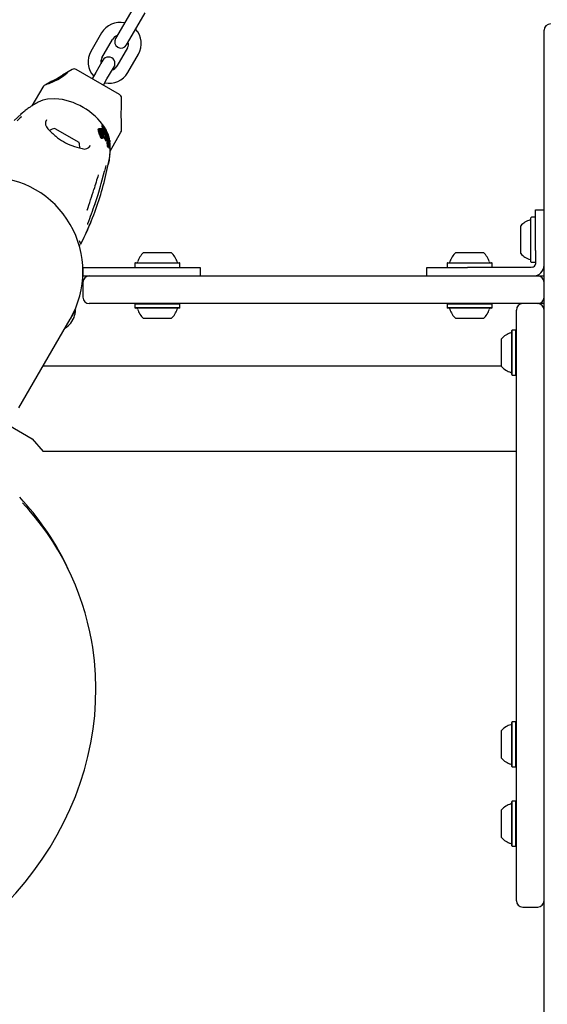
# Model space of a CAD drawing. Units: centimetres. Extents: x 6.49 to 13.37, y 6.02 to 14.5.
# Drawn here: x 9.14 to 9.39, y 10.21 to 10.67 of the extents above; entities that cross this region are included whole.
import ezdxf

# ---------------------------------------------------------------- set-up
doc = ezdxf.new("R2010")
doc.units = ezdxf.units.CM
doc.styles.add('SLDTEXTSTYLE0', font='TXT', dxfattribs={"width": 0.75})
doc.dimstyles.new('SLDDIMSTYLE1', dxfattribs={"dimtxt": 0.15875, "dimasz": 0.08, "dimexe": 0, "dimexo": 0.0625, "dimgap": 0.0396875, "dimtad": 2, "dimdec": 0, "dimlfac": 100, "dimrnd": 1e-09, "dimzin": 12, "dimdsep": 46, "dimtxsty": 'SLDTEXTSTYLE0', "dimblk1": 'DOT', "dimblk2": 'DOT', "dimsah": 1, "dimcen": 0.09, "dimse1": 1, "dimse2": 1, "dimadec": 0, "dimazin": 3, "dimtfac": 1, "dimtdec": 0, "dimtofl": 0, "dimtmove": 0, "dimatfit": 3, "dimldrblk": 'DOT', "dimfxl": 1, "dimfrac": 2, "dimtolj": 1, "dimtzin": 12, "dimarcsym": 0})

# ---------------------------------------------------------------- blocks, each defined once
blk = doc.blocks.new('_Dot')
at = {"color": 0, "linetype": 'ByBlock', "lineweight": -2}
blk.add_line((-0.5, 0), (-1, 0), dxfattribs=at)
at = {"color": 0, "linetype": 'ByBlock', "const_width": 0.5}
blk.add_lwpolyline([(-0.25, 0, 1), (0.25, 0, 1)], format="xyb", close=True, dxfattribs=at)
blk = doc.blocks.new('_D_11')
at = {"color": 7, "linetype": 'Continuous', "lineweight": 0}
blk.add_line((6.6937532375, 8.1538379134), (6.6937532375, 12.9074049577), dxfattribs=at)
at = {"color": 7, "linetype": 'Continuous', "lineweight": 18, "xscale": 0.08, "yscale": 0.08}
for p, rotation in [((6.6937532375, 12.9074049577, -1.7824615818), 90), ((6.6937532375, 8.1538379134, -1.7824615818), 270)]:
    blk.add_blockref('_Dot', p, dxfattribs=dict(at, rotation=rotation))
at = {"color": 7, "linetype": 'Continuous', "lineweight": 18, "insert": (6.4891137571, 10.3546735184), "char_height": 0.15875, "attachment_point": 1, "rotation": 90.00000000000313, "style": 'SLDTEXTSTYLE0'}
blk.add_mtext('475', dxfattribs=at)

msp = doc.modelspace()

# ---------------------------------------------------------------- linework, layer by layer
at = {"color": 7, "linetype": 'Continuous', "lineweight": 25}
for p, q in [((9.1954819723, 10.677151951), (9.1904951836, 10.6685145795)), ((9.195691336, 10.6655145795), (9.2006781247, 10.674151951)), ((9.1904951836, 10.6685145795), (9.1867409203, 10.6620120049)), ((9.1801893115, 10.6646642856), (9.1752025228, 10.6560269142)), ((9.1802943413, 10.6648462024), (9.1801893115, 10.6646642856)), ((9.1919370728, 10.6590120049), (9.195691336, 10.6655145795)), ((9.3879795953, 10.6400807453), (9.3879795953, 10.6659383152)), ((9.1803986753, 10.6530269142), (9.185385464, 10.6616642856)), ((9.1923136672, 10.6576642856), (9.1873268785, 10.6490269142)), ((9.1925230309, 10.6460269142), (9.1975098196, 10.6546642856)), ((9.1975098196, 10.6546642856), (9.1976148494, 10.6548462024)), ((9.1803998286, 10.6510289118), (9.1775295329, 10.6460574139)), ((9.1808565191, 10.651819923), (9.1803998286, 10.6510289118)), ((9.185595981, 10.6480289118), (9.1860526715, 10.648819923)), ((9.1645083338, 10.6464362122), (9.1618155613, 10.6448815393)), ((9.1663448568, 10.6474965292), (9.1645453464, 10.6464575814)), ((9.1885643339, 10.6358228087), (9.1683448568, 10.6474965292)), ((9.1775295329, 10.6460574139), (9.1758565191, 10.6431596689)), ((9.1827256853, 10.6430574139), (9.185595981, 10.6480289118)), ((9.1525769076, 10.639238199), (9.1474774204, 10.6304056282)), ((9.1541328489, 10.6404459232), (9.1533089584, 10.6399702498)), ((9.156852981, 10.6420163922), (9.1541328489, 10.6404459232)), ((9.1810526715, 10.6401596689), (9.1827256853, 10.6430574139)), ((9.3879795953, 10.6124559468), (9.3879795953, 10.6400807453)), ((9.1583012754, 10.6337769819), (9.1548418071, 10.6335940248)), ((9.1895643339, 10.628860778), (9.1895643339, 10.6340907579)), ((9.1424301804, 10.6265062226), (9.1391747319, 10.6235639554)), ((9.1803094047, 10.6208941571), (9.1803239247, 10.6208369179)), ((9.1804270806, 10.621138777), (9.1803101845, 10.6209363071)), ((9.1804534129, 10.6210034894), (9.1804410918, 10.6210398571)), ((9.1805783903, 10.6209838714), (9.1805992449, 10.6209468136)), ((9.1895643339, 10.619038199), (9.1895643339, 10.6231304838)), ((9.1583254302, 10.6197949322), (9.1695837604, 10.6132949322)), ((9.1785501968, 10.6191833676), (9.1786001936, 10.6193718557)), ((9.1787200318, 10.6195899436), (9.1785956374, 10.6193744862)), ((9.1793890071, 10.6164499981), (9.1787215344, 10.6184934683)), ((9.1795366497, 10.6167057225), (9.1788516159, 10.618718776)), ((9.1798589124, 10.6166233587), (9.1791211874, 10.618830038)), ((9.1792730208, 10.6186715544), (9.1799886126, 10.6164265391)), ((9.1795234876, 10.6197645356), (9.1793995911, 10.6195499404)), ((9.179490606, 10.6192926908), (9.1793995911, 10.6195499404)), ((9.1794023976, 10.6188956417), (9.1801375291, 10.6166844702)), ((9.1795234876, 10.6197645356), (9.1797854112, 10.6198003845)), ((9.1805649634, 10.6169267578), (9.1795234876, 10.6197645356)), ((9.1796965878, 10.6188991365), (9.1803728473, 10.616871003)), ((9.1797854112, 10.6198003845), (9.1808548943, 10.6168168364)), ((9.1800443946, 10.6198256043), (9.1799205726, 10.6196111383)), ((9.1809580348, 10.6165721284), (9.1799205726, 10.6196111383)), ((9.1800443946, 10.6198256043), (9.1802926578, 10.6198396095)), ((9.1811069625, 10.6168300787), (9.1800443946, 10.6198256043)), ((9.1802926578, 10.6198396095), (9.1811082562, 10.6177254479)), ((9.1806024532, 10.6161302937), (9.1806151008, 10.6161320428)), ((9.1806151008, 10.6161320428), (9.1807430206, 10.6153993846)), ((9.180974494, 10.6164898221), (9.1809580348, 10.6165721284)), ((9.1811082562, 10.6177254479), (9.1811915598, 10.616651649)), ((9.1813235826, 10.6197694778), (9.1812289395, 10.6196055512)), ((9.1825296015, 10.6155052407), (9.1813235826, 10.6197694778)), ((9.1813235826, 10.6197694778), (9.1815371589, 10.6197272966)), ((9.1813898956, 10.6160286883), (9.1824255212, 10.6143579625)), ((9.1815371589, 10.6197272966), (9.1826161595, 10.6161612707)), ((9.1820791646, 10.619529141), (9.181704648, 10.6202650384)), ((9.1819900681, 10.6195980028), (9.1818640447, 10.6193797239)), ((9.1827352185, 10.6161074982), (9.1818640447, 10.6193797239)), ((9.1830504711, 10.6158217235), (9.1819900681, 10.6195980028)), ((9.1819900681, 10.6195980028), (9.1821902615, 10.6195214472)), ((9.1821902615, 10.6195214472), (9.1831767669, 10.6160578641)), ((9.1832759367, 10.6171775724), (9.182326483, 10.6190431786)), ((9.1826161595, 10.6161612707), (9.1829116309, 10.6160278222)), ((9.1829116309, 10.6160278222), (9.1829966213, 10.6154161355)), ((9.1841942501, 10.6092010426), (9.1892963847, 10.618038199)), ((9.1802032531, 10.6153870767), (9.1803643553, 10.6156661139)), ((9.1805774486, 10.6151126055), (9.1805488517, 10.6151088908)), ((9.1807430206, 10.6153993846), (9.1805774486, 10.6151126055)), ((9.180713173, 10.615730284), (9.1806623759, 10.6158612754)), ((9.1807430206, 10.6153993846), (9.1807144052, 10.6153956378)), ((9.1811949828, 10.6154965188), (9.1813568119, 10.6157768149)), ((9.1812878414, 10.6156573546), (9.1822385697, 10.6140341531)), ((9.1822811759, 10.6140086708), (9.1824685684, 10.6143332442)), ((9.1825296015, 10.6155052407), (9.1823619306, 10.6152148262)), ((9.1828170227, 10.6149994567), (9.1823619306, 10.6152148262)), ((9.1829884932, 10.6152964524), (9.1825296015, 10.6155052407)), ((9.1829884932, 10.6152964524), (9.1828170227, 10.6149994567)), ((9.1830504711, 10.6158217235), (9.1829616441, 10.6156678707)), ((9.1831159473, 10.6158833262), (9.1829674459, 10.6156261142)), ((9.1829966213, 10.6154161355), (9.1829884932, 10.6152964524)), ((9.1830024752, 10.6126194134), (9.1830052828, 10.6124981243)), ((9.1830857554, 10.6112014502), (9.1833194102, 10.6116061523)), ((9.1831366892, 10.6147941028), (9.1831313495, 10.6147852117)), ((9.1833021096, 10.6155256697), (9.1831339015, 10.6152343248)), ((9.1831375316, 10.6147936164), (9.1833125686, 10.6150967895)), ((9.1831742054, 10.6159568399), (9.1832354977, 10.6159509841)), ((9.1834967568, 10.6128679304), (9.1832717626, 10.6124782289)), ((9.1834999395, 10.6128968402), (9.1832754967, 10.6125080938)), ((9.1833014781, 10.612671665), (9.1832754967, 10.6125080938)), ((9.1833014781, 10.612671665), (9.183377176, 10.6132016103)), ((9.1833117303, 10.6150972735), (9.18330653, 10.6150886332)), ((9.1835840858, 10.6135599888), (9.183377176, 10.6132016103)), ((9.183598632, 10.613659324), (9.1833947931, 10.6133062647)), ((9.1834185389, 10.6109850568), (9.1836536654, 10.6113923079)), ((9.1836081855, 10.6145570907), (9.1834232091, 10.6142367023)), ((9.1834536089, 10.6137647048), (9.1836481541, 10.614101667)), ((9.1834565009, 10.6126575808), (9.1834967568, 10.6128679304)), ((9.1834967568, 10.6128679304), (9.1834999395, 10.6128968402)), ((9.1834999395, 10.6128968402), (9.1835840858, 10.6135599888)), ((9.1835425343, 10.6126659767), (9.1835422679, 10.6126619689)), ((9.183758239, 10.6142796055), (9.1835676982, 10.6139495791)), ((9.1836535699, 10.6126973143), (9.1835963825, 10.6125982628)), ((9.1835990725, 10.6121460749), (9.1836140606, 10.6122211306)), ((9.1836053235, 10.613234633), (9.1836030254, 10.6132167316)), ((9.1837652015, 10.6135040599), (9.183604087, 10.6132250015)), ((9.1837806007, 10.613748174), (9.1836255918, 10.6134796908)), ((9.1836454779, 10.6126659602), (9.1836398708, 10.6126373594)), ((9.1836642727, 10.614185599), (9.1836566224, 10.6141286459)), ((9.1838238373, 10.6145567688), (9.1836661032, 10.6142835652)), ((9.1838076168, 10.6123387613), (9.1837118395, 10.61217287)), ((9.183739362, 10.6131969505), (9.1837652015, 10.6135040599)), ((9.1839755692, 10.6131125686), (9.1837557945, 10.6127319077)), ((9.1837991635, 10.6143486129), (9.1837607903, 10.6142821486)), ((9.1837718844, 10.612943646), (9.1837712242, 10.6129376776)), ((9.1838023472, 10.6132536409), (9.1837718844, 10.612943646)), ((9.1838192386, 10.6132193333), (9.1840235776, 10.6135732588)), ((9.183986908, 10.6137725588), (9.1838223139, 10.6134874735)), ((9.1838313252, 10.6136100869), (9.1838690626, 10.6136754499)), ((9.1838360242, 10.6136621084), (9.1838349978, 10.6136637219)), ((9.183853421, 10.6119524291), (9.1839011445, 10.6120350886)), ((9.1839771448, 10.6119114295), (9.1838621624, 10.6117122741)), ((9.1838759388, 10.611654759), (9.1838752487, 10.611656535)), ((9.1838804247, 10.6126694801), (9.1838849781, 10.6126986624)), ((9.1838849781, 10.6126986624), (9.1839078045, 10.612835895)), ((9.1840395559, 10.6141338297), (9.1839014643, 10.613894648)), ((9.1840021165, 10.6126728927), (9.1840018695, 10.6126692753)), ((9.184180563, 10.6126832378), (9.1840642489, 10.613701651)), ((9.3879795953, 10.533002352), (9.3879795953, 10.6124559468)), ((9.1835878477, 10.6106054309), (9.1838254847, 10.6110170302)), ((9.183833301, 10.6110365026), (9.1838615646, 10.6111359047)), ((9.1824231793, 10.5985944526), (9.1833435333, 10.6028848873)), ((9.1838203916, 10.6053982421), (9.1838305059, 10.6054303766)), ((9.1788618956, 10.5898600206), (9.1796764048, 10.5926210275)), ((9.1577015346, 10.5846265649), (9.154832516, 10.5871436196)), ((9.1770200585, 10.584221222), (9.1771163574, 10.584506488)), ((9.1735272896, 10.5816822582), (9.1734403826, 10.5814093091)), ((9.3839795953, 10.5625023536), (9.3839795953, 10.5815023536)), ((9.3839795953, 10.5815023536), (9.3879795953, 10.5815023536)), ((9.3817795953, 10.5571773536), (9.3817795953, 10.5778273536)), ((9.3837295953, 10.5780773536), (9.3820295953, 10.5780773536)), ((9.3769795953, 10.5610023536), (9.3769795953, 10.5740023536)), ((9.1999295953, 10.5615023536), (9.2129295953, 10.5615023536)), ((9.3464795953, 10.5615023536), (9.3594795953, 10.5615023536)), ((9.3839795953, 10.5625023536), (9.3839795953, 10.5604755101)), ((9.1958545953, 10.5564523536), (9.1958545953, 10.5547523536)), ((9.1961045953, 10.5567023536), (9.2167545953, 10.5567023536)), ((9.2170045953, 10.5547523536), (9.2170045953, 10.5564523536)), ((9.3424045953, 10.5564523536), (9.3424045953, 10.5547523536)), ((9.3426545953, 10.5567023536), (9.3633045953, 10.5567023536)), ((9.3635545953, 10.5547523536), (9.3635545953, 10.5564523536)), ((9.3820295953, 10.5569273536), (9.3837295953, 10.5569273536)), ((9.3839795953, 10.5565023536), (9.3839163502, 10.5560033741)), ((9.3839795953, 10.5604755101), (9.3839795953, 10.5582394421)), ((9.3839795953, 10.5582394421), (9.3839795953, 10.5565023536)), ((9.1713845781, 10.5545023536), (9.1714295953, 10.5545023536)), ((9.1714295953, 10.5545023536), (9.1714295953, 10.5505023536)), ((9.1714295953, 10.5545023536), (9.1719295953, 10.5545023536)), ((9.1719295953, 10.5545023536), (9.1964295953, 10.5545023536)), ((9.1964295953, 10.5545023536), (9.2264295953, 10.5545023536)), ((9.2264295953, 10.5545023536), (9.2264295953, 10.5505023536)), ((9.3329795953, 10.5505023536), (9.3329795953, 10.5545023536)), ((9.3329795953, 10.5545023536), (9.3519795953, 10.5545023536)), ((9.3781074594, 10.5545023536), (9.3519795953, 10.5545023536)), ((9.3803435273, 10.5545023536), (9.3781074594, 10.5545023536)), ((9.3819795953, 10.5545023536), (9.3803435273, 10.5545023536)), ((9.3825795953, 10.5545944752), (9.3819795953, 10.5545023536)), ((9.1713845781, 10.5505023536), (9.1714295953, 10.5505023536)), ((9.1714295953, 10.5505023536), (9.1719295953, 10.5505023536)), ((9.1714295953, 10.5475023536), (9.1714295953, 10.5405023536)), ((9.1719295953, 10.5505023536), (9.1744295953, 10.5505023536)), ((9.1744295953, 10.5505023536), (9.2311484492, 10.5505023536)), ((9.2311484492, 10.5505023536), (9.3282607415, 10.5505023536)), ((9.3282607415, 10.5505023536), (9.3849795953, 10.5505023536)), ((9.3849795953, 10.5505023536), (9.3879795953, 10.5505023536)), ((9.2311484492, 10.5375023536), (9.1744295953, 10.5375023536)), ((9.1961045953, 10.5375023536), (9.1958545953, 10.5372523536)), ((9.2170045953, 10.5372523536), (9.2167545953, 10.5375023536)), ((9.3282607415, 10.5375023536), (9.2311484492, 10.5375023536)), ((9.3849795953, 10.5375023536), (9.3282607415, 10.5375023536)), ((9.3426545953, 10.5375023536), (9.3424045953, 10.5372523536)), ((9.3635545953, 10.5372523536), (9.3633045953, 10.5375023536)), ((9.3879795953, 10.5375023536), (9.3849795953, 10.5375023536)), ((9.1679744245, 10.5346074806), (9.1654744245, 10.5302773536)), ((9.1672244245, 10.5333084425), (9.1671049048, 10.5333774473)), ((9.1958545953, 10.5372523536), (9.1958545953, 10.5355523536)), ((9.2170045953, 10.5372523536), (9.1958545953, 10.5372523536)), ((9.1958545953, 10.5355523536), (9.1961045953, 10.5353023536)), ((9.2170045953, 10.5355523536), (9.1958545953, 10.5355523536)), ((9.2167545953, 10.5353023536), (9.1961045953, 10.5353023536)), ((9.2167545953, 10.5353023536), (9.2170045953, 10.5355523536)), ((9.2170045953, 10.5355523536), (9.2170045953, 10.5372523536)), ((9.3424045953, 10.5372523536), (9.3424045953, 10.5355523536)), ((9.3635545953, 10.5372523536), (9.3424045953, 10.5372523536)), ((9.3424045953, 10.5355523536), (9.3426545953, 10.5353023536)), ((9.3635545953, 10.5355523536), (9.3424045953, 10.5355523536)), ((9.3633045953, 10.5353023536), (9.3426545953, 10.5353023536)), ((9.3633045953, 10.5353023536), (9.3635545953, 10.5355523536)), ((9.3635545953, 10.5355523536), (9.3635545953, 10.5372523536)), ((9.3749795953, 10.5308155441), (9.3749795953, 10.534502352)), ((9.3879795953, 10.4228917281), (9.3879795953, 10.533002352)), ((9.1413514728, 10.4884951757), (9.1654744245, 10.5302773536)), ((9.1657611887, 10.5283797395), (9.1672611887, 10.5309778157)), ((9.1666744245, 10.5323558146), (9.1666182721, 10.5323882342)), ((9.2129295953, 10.5305023536), (9.1999295953, 10.5305023536)), ((9.3594795953, 10.5305023536), (9.3464795953, 10.5305023536)), ((9.3749795953, 10.2730700429), (9.3749795953, 10.5308155441)), ((9.3730295953, 10.525077352), (9.3727795953, 10.524827352)), ((9.3727795953, 10.504177352), (9.3727795953, 10.524827352)), ((9.3747295953, 10.525077352), (9.3730295953, 10.525077352)), ((9.3730295953, 10.503927352), (9.3730295953, 10.525077352)), ((9.3749795953, 10.524827352), (9.3747295953, 10.525077352)), ((9.3747295953, 10.503927352), (9.3747295953, 10.525077352)), ((9.3679795953, 10.508002352), (9.3679795953, 10.521002352)), ((9.3679795953, 10.5080523536), (9.1526428148, 10.5080523536)), ((9.3727795953, 10.504177352), (9.3730295953, 10.503927352)), ((9.3730295953, 10.503927352), (9.3747295953, 10.503927352)), ((9.3747295953, 10.503927352), (9.3749795953, 10.504177352)), ((9.1366468829, 10.4803465869), (9.1475488147, 10.4740523536)), ((9.1475488147, 10.4740523536), (9.1527449671, 10.4680523536)), ((9.3749795953, 10.4680523536), (9.1527449671, 10.4680523536)), ((9.3879795953, 10.1987434592), (9.3879795953, 10.4228917281)), ((9.1645641368, 10.41278239), (9.1633498972, 10.4152716785)), ((9.3730295953, 10.3409690015), (9.3727795953, 10.3407190015)), ((9.3727795953, 10.3200690015), (9.3727795953, 10.3407190015)), ((9.3747295953, 10.3409690015), (9.3730295953, 10.3409690015)), ((9.3730295953, 10.3198190015), (9.3730295953, 10.3409690015)), ((9.3749795953, 10.3407190015), (9.3747295953, 10.3409690015)), ((9.3747295953, 10.3198190015), (9.3747295953, 10.3409690015)), ((9.3679795953, 10.3238940015), (9.3679795953, 10.3368940015)), ((9.3727795953, 10.3200690015), (9.3730295953, 10.3198190015)), ((9.3747295953, 10.3198190015), (9.3749795953, 10.3200690015)), ((9.3730295953, 10.3198190015), (9.3747295953, 10.3198190015)), ((9.3730295953, 10.3037091747), (9.3727795953, 10.3034591747)), ((9.3727795953, 10.2828091747), (9.3727795953, 10.3034591747)), ((9.3747295953, 10.3037091747), (9.3730295953, 10.3037091747)), ((9.3730295953, 10.2825591747), (9.3730295953, 10.3037091747)), ((9.3749795953, 10.3034591747), (9.3747295953, 10.3037091747)), ((9.3747295953, 10.2825591747), (9.3747295953, 10.3037091747)), ((9.3679795953, 10.2866341747), (9.3679795953, 10.2996341747)), ((9.3727795953, 10.2828091747), (9.3730295953, 10.2825591747)), ((9.3730295953, 10.2825591747), (9.3747295953, 10.2825591747)), ((9.3747295953, 10.2825591747), (9.3749795953, 10.2828091747)), ((9.3749795953, 10.2569830636), (9.3749795953, 10.2730700429)), ((9.3779795953, 10.2539830636), (9.3849795953, 10.2539830636))]:
    msp.add_line(p, q, dxfattribs=at)
at = {"color": 7, "linetype": 'Continuous', "lineweight": 25, "flags": 128}
for points in [[(9.1555813771, 10.6409908106), (9.1576930268, 10.6418825094), (9.1597010244, 10.6428646289), (9.1618307384, 10.6441343299), (9.1631162265, 10.6450861717), (9.1640352769, 10.6459049497), (9.1645006164, 10.6463828412), (9.1645544767, 10.6464417673)], [(9.1548418071, 10.6335940248), (9.1525896823, 10.6330360541), (9.150497286, 10.6321302868)], [(9.1442702065, 10.6280903428), (9.1442702113, 10.6280903516), (9.1442597298, 10.6280811547), (9.1442309195, 10.6280561948), (9.1441578707, 10.6279936064), (9.143999979, 10.6278592563), (9.1436383638, 10.6275518417), (9.1429857641, 10.6269914477), (9.1421742682, 10.6262816534)], [(9.1894133557, 10.6256856138), (9.1894188224, 10.6269562988), (9.1894692603, 10.627937896), (9.1895267018, 10.628571509), (9.1895602001, 10.6288614563), (9.1895601162, 10.628860778)], [(9.1895634667, 10.6231304838), (9.1895642699, 10.6231217843), (9.1895517725, 10.6232573101), (9.1895220976, 10.6236013243), (9.1894800291, 10.6241666794), (9.1894351785, 10.6249842678), (9.1894133557, 10.6256856138)], [(9.1803094047, 10.6208941571), (9.1803082955, 10.6209020761), (9.1803125047, 10.6209349675)], [(9.1803239247, 10.6208369179), (9.1808613948, 10.6186882304), (9.1809047509, 10.6182529662)], [(9.1804410918, 10.6210398571), (9.180425254, 10.62110464), (9.1804300702, 10.6211429002), (9.1804445755, 10.6211425762)], [(9.1804534129, 10.6210034894), (9.1809949203, 10.6188974674), (9.1812545696, 10.6165346805)], [(9.1824820245, 10.6147019061), (9.1815244607, 10.618976085), (9.1805992449, 10.6209468136)], [(9.1786757186, 10.6194007778), (9.1787294798, 10.6196054557), (9.17879765, 10.6196733032), (9.1788837479, 10.6197090299)], [(9.179036241, 10.6191155484), (9.1790438687, 10.6191813801), (9.1790865059, 10.6192272934), (9.1791009229, 10.6192319113)], [(9.1790631598, 10.618991013), (9.1791057611, 10.6189587204), (9.1791193509, 10.6189442856)], [(9.1799886126, 10.6164265391), (9.1800256078, 10.6162225414), (9.1800258079, 10.6162201273)], [(9.1801842424, 10.6163306373), (9.1801698101, 10.616253158), (9.1801317178, 10.616200173), (9.1801067602, 10.6161899024)], [(9.1805788797, 10.6160851938), (9.1804670572, 10.6164737712), (9.180417834, 10.6166719222)], [(9.1831767669, 10.6160578641), (9.1831364393, 10.6160350551), (9.1831012929, 10.6159814373), (9.1830504711, 10.6158217235)], [(9.1840293926, 10.6140068433), (9.1839259634, 10.6149124407), (9.1832759367, 10.6171775724)], [(9.1802032321, 10.6153870888), (9.1801816504, 10.6153533226), (9.1801582253, 10.6153241245)], [(9.1822385697, 10.6140341531), (9.1822577737, 10.6140009065), (9.1822720726, 10.6139976364), (9.1822797854, 10.6140094737)], [(9.1824255212, 10.6143579625), (9.1824494608, 10.614322951), (9.1824634614, 10.6143257678), (9.1824750589, 10.6143506001), (9.182479504, 10.6143696982)], [(9.1827758094, 10.6126273), (9.1827743839, 10.6125032443), (9.1827770732, 10.6121028536)], [(9.1827758094, 10.6126273), (9.1827813938, 10.6129937611), (9.1827872347, 10.6133712066)], [(9.1830309289, 10.6154947645), (9.1830706463, 10.6157365087), (9.183134593, 10.615872561)], [(9.1830941969, 10.6131009261), (9.1831272605, 10.6127270551), (9.1831393701, 10.6126334391)], [(9.1832412181, 10.6122769756), (9.1831767039, 10.6124358685), (9.1831393701, 10.6126334391)], [(9.1831444233, 10.6115394904), (9.1832578936, 10.611522156), (9.1833570952, 10.6116932713), (9.1834406426, 10.611988364)], [(9.1834565009, 10.6126575808), (9.1833926281, 10.6124188075), (9.1833212884, 10.6122747765), (9.1832523996, 10.6122656189), (9.1832412181, 10.6122769756)], [(9.1833414754, 10.6151930552), (9.1833261281, 10.6151310681), (9.1833170135, 10.6151060515)], [(9.1833976206, 10.6115478121), (9.1833944303, 10.6114940358), (9.1833853573, 10.6112394468)], [(9.1834536036, 10.6137647079), (9.1834535947, 10.6137646803), (9.1834444592, 10.613759478), (9.1834415279, 10.6137621506)], [(9.1835404992, 10.6135586351), (9.1835376799, 10.6136007741), (9.1835358631, 10.6137044385)], [(9.1835840858, 10.6135599888), (9.1835909388, 10.6136250315), (9.1835955461, 10.6136499859), (9.1836012831, 10.6136631077), (9.183608327, 10.6136613872), (9.1836100132, 10.6136594193)], [(9.1836076618, 10.6145558293), (9.1836129554, 10.6145605225), (9.1836184628, 10.6145540252), (9.1836251251, 10.6145351229), (9.1836317048, 10.6145028861), (9.1836328218, 10.6144953664)], [(9.1836478915, 10.6141018185), (9.1836474613, 10.6141004964), (9.1836380637, 10.6140967199), (9.1836358855, 10.6140987879)], [(9.1836848986, 10.6126671015), (9.1836704818, 10.6125193714), (9.1836459675, 10.6122182521)], [(9.1836621125, 10.6126452293), (9.18366173, 10.6126637609), (9.1836616223, 10.6126664536)], [(9.1836848986, 10.6126671015), (9.1837130642, 10.6129349646), (9.183739362, 10.6131969505)], [(9.1837171282, 10.6124417095), (9.1837217007, 10.6124947742), (9.1837403289, 10.6126683381)], [(9.1837315047, 10.6140432997), (9.1837315437, 10.6140945904), (9.1837348601, 10.6141562204), (9.1837447411, 10.6142318459), (9.1837590977, 10.6142810518), (9.1837640718, 10.6142842749), (9.1837651374, 10.6142833185)], [(9.1837712242, 10.6129376776), (9.1837559202, 10.6128051964), (9.1837403289, 10.6126683381)], [(9.1838103017, 10.6123392687), (9.183808681, 10.6123402012), (9.1838068504, 10.6123369967), (9.183802306, 10.6123202174), (9.1837884747, 10.6122513257)], [(9.1838994416, 10.6137922451), (9.1838944383, 10.6137571409), (9.1838734359, 10.6136847971), (9.1838477252, 10.6136538818), (9.1838360242, 10.6136621084)], [(9.1839622305, 10.611853747), (9.1839350074, 10.6117441472), (9.1838976047, 10.6116469829), (9.1838804075, 10.6116459188), (9.1838759388, 10.611654759)], [(9.1839078045, 10.612835895), (9.1839336244, 10.6129694153), (9.1839748912, 10.6131113203), (9.1839901554, 10.6131247262), (9.1839970962, 10.6131165278)], [(9.1839331668, 10.6126693594), (9.1839429664, 10.6126986606), (9.1839435448, 10.6126994419)], [(9.183946625, 10.6127036022), (9.1839523964, 10.6127004398), (9.1839526775, 10.612699803), (9.1839527124, 10.6126997201), (9.1839527297, 10.6126996779), (9.1839527964, 10.6126994807), (9.1839530167, 10.6126982596), (9.1839532285, 10.6126951706), (9.1839532936, 10.6126872887), (9.1839528024, 10.6126693268)], [(9.1839798216, 10.6119117247), (9.1839783209, 10.611913022), (9.1839760856, 10.6119088427), (9.1839681577, 10.611878974), (9.1839622305, 10.611853747)], [(9.1839999733, 10.613794495), (9.184013964, 10.6138224689), (9.1840220923, 10.6138674989), (9.1840268453, 10.6139352428), (9.1840317523, 10.6140731701), (9.1840348588, 10.6141117356), (9.1840383133, 10.6141303982), (9.1840426714, 10.6141373992), (9.1840505836, 10.6141297054), (9.184059295, 10.614103503), (9.1840664483, 10.6140610853), (9.1840731371, 10.6139895404), (9.1840767472, 10.6139070678), (9.1840759449, 10.6138290371), (9.1840701032, 10.6137414815), (9.1840604196, 10.6136755976), (9.1840251409, 10.6135760394), (9.1840101163, 10.6135544942), (9.183998671, 10.6135479881), (9.183987187, 10.6135599064), (9.1839830165, 10.613578828), (9.183979971, 10.613608277), (9.1839777659, 10.613654093), (9.1839775857, 10.6136884413), (9.1839788335, 10.6137209316), (9.1839814446, 10.6137497497), (9.1839852035, 10.6137681731), (9.1839927719, 10.6137800962), (9.1839927719, 10.6137800962)], [(9.1841440647, 10.6075311105), (9.1841411161, 10.6074641577), (9.1841781317, 10.6084318983), (9.1842069297, 10.6098060909), (9.1842041011, 10.6115873046), (9.184180563, 10.6126832378)], [(9.18291058, 10.611134462), (9.183023917, 10.6111168633), (9.1830762759, 10.6112069232)], [(9.1832285743, 10.6112908908), (9.1832443246, 10.6112867116), (9.183254833, 10.6113053514)], [(9.1834001338, 10.6109760236), (9.1834094984, 10.6109725566), (9.1834170468, 10.6109859183)], [(9.1835459837, 10.6112057976), (9.1835443682, 10.6111757043), (9.1835383516, 10.6110076779)], [(9.1835561467, 10.6106089906), (9.1835757814, 10.6105896586), (9.1835854952, 10.6106067892)], [(9.1837936941, 10.6110204347), (9.1838134655, 10.6110013451), (9.1838230937, 10.6110184106)], [(9.1833711887, 10.6030246583), (9.1834525176, 10.6034340579), (9.1836334968, 10.6043915818), (9.1837615572, 10.6050909713), (9.1837856819, 10.6052204182), (9.1837943841, 10.6052653539), (9.1837954172, 10.605270476)], [(9.1796654587, 10.5926354116), (9.1800277622, 10.5939198375), (9.1815624472, 10.5997999558)], [(9.1771244444, 10.5845032988), (9.178559691, 10.5888356132), (9.1788618956, 10.5898600206)], [(9.1796654587, 10.5926354116), (9.1796811306, 10.5926242351), (9.1796827609, 10.5926194564)], [(9.1771009723, 10.5844968745), (9.1771215672, 10.5844983433), (9.1771265478, 10.5845028205)], [(9.1727342292, 10.5702011968), (9.1727176091, 10.5701495868), (9.1727055695, 10.5701167688), (9.1726997583, 10.570101752), (9.1726978214, 10.5700969056), (9.1726994552, 10.5701008525), (9.1727078043, 10.570120623), (9.1727282744, 10.5701681434), (9.1727784536, 10.5702826205), (9.1728924839, 10.5705394626), (9.1731528317, 10.5711224661), (9.1735828812, 10.5720918427), (9.174240365, 10.5735997099), (9.1751277519, 10.5757054687), (9.1754419099, 10.5764929986)], [(9.127704491, 10.2482426106), (9.1303699979, 10.2507014108), (9.1352318493, 10.2554913443), (9.1398716976, 10.260474683), (9.1442793573, 10.2656405558), (9.1484455186, 10.2709780679), (9.1523613805, 10.2764759588), (9.1560186705, 10.2821226259), (9.1594096626, 10.2879061487), (9.1625271945, 10.2938143143), (9.1653646837, 10.2998346428), (9.1679161424, 10.3059544147), (9.1701761905, 10.3121606978), (9.172140068, 10.3184403761), (9.1738036456, 10.3247801778), (9.1751634336, 10.3311667049), (9.1762165893, 10.337586463), (9.1769609228, 10.3440258908), (9.1773949014, 10.3504713904), (9.1775176511, 10.3569093574), (9.1773289581, 10.3633262108), (9.1768292673, 10.369708422), (9.1760196796, 10.376042545), (9.1755689313, 10.3785721396)]]:
    msp.add_lwpolyline(points, dxfattribs=at)
at = {"color": 7, "linetype": 'Continuous', "lineweight": 25}
for centre, radius, start, end in [((9.1888022683, 10.6597114129), 0.0099354905621141, 77.1847348566, 150.0989857105), ((9.3909795953, 10.6659383152), 0.0030000000000001, 90, 180), ((9.1885317847, 10.6599923839), 0.0035629467216663, 105.948519393, 152.014577549), ((9.1890006684, 10.6596334243), 0.009853831420157, 329.7161036692, 43.1657415387), ((9.1893389965, 10.6605120049), 0.003000000000001, 150, 330), ((9.1891021127, 10.659573423), 0.0037361595195536, 329.2702523029, 12.9234386347), ((9.183711674, 10.6510577754), 0.0098538314201581, 149.7161036692, 223.1657415388), ((9.1836102297, 10.6511177767), 0.003736159519553, 149.2702523029, 192.9234386349), ((9.1839545953, 10.6511859484), 0.0040000000000005, 150, 191.409622104), ((9.1834545953, 10.650319923), 0.003000000000001, 330, 150), ((9.1841805578, 10.6506988159), 0.003562946721677, 285.9485193933, 332.014577549), ((9.1839545953, 10.6511859484), 0.0039999999999997, 288.5903778854, 330), ((9.1461023925, 10.6663982327), 0.0266476123299183, 293.79413319, 306.1388653538), ((9.1673448568, 10.6457644784), 0.0019999999999993, 60, 120), ((9.1839100741, 10.6509797869), 0.0099354905621115, 257.1847348566, 330.0989857105), ((9.1543089584, 10.638238199), 0.0019999999999993, 120, 150), ((9.1320822734, 10.700390602), 0.0638791287878931, 290.197136104, 291.5842071254), ((9.1875643339, 10.6340907579), 0.0020000000000009, 0, 60), ((9.1833112204, 10.5711235147), 0.0692717874869288, 118.2746363272, 122.5371253129), ((9.1560983622, 10.6029375373), 0.0309180233198814, 34.0857936862, 85.9142063138), ((9.7642812857, 9.983113149), 0.8938374924615395, 134.0751334824, 134.2545515108), ((9.1415613668, 10.6262461302), 0.0013721736318296, 314.5028589767, 323.6646557242), ((9.1948734242, 10.5661611326), 0.0800000000000007, 127.6148267549, 129.1349468215), ((9.1571277113, 10.6220375666), 0.003250770763434, 147.5406622514, 229.1281030795), ((9.1801513537, 10.6207595744), 0.000482358153899, 27.7102909196, 52.5627504664), ((9.1835300258, 10.6465326921), 0.0392439428666241, 223.3898326486, 230.7055434578), ((9.1603530328, 10.610306843), 0.0097023198136133, 102.0626557817, 118.2717798055), ((9.1731248209, 10.6324710136), 0.0217862058674896, 228.4625934651, 251.6375324647), ((9.1802621856, 10.6192423172), 0.0017130033844749, 181.9721093012, 205.9225312206), ((9.1803585487, 10.6194711178), 0.0016842994546728, 182.3934938372, 206.5308338875), ((9.1789464248, 10.6192765755), 0.0004369728022542, 37.2028620935, 98.2466270123), ((9.1799962152, 10.6192457724), 0.0009687666564047, 187.7252252632, 205.4128556993), ((9.1791142844, 10.6190685077), 0.0001639489980225, 36.0708843547, 94.6746868542), ((9.1783927249, 10.6183552114), 0.0009354110355021, 19.7663984817, 39.0316097111), ((9.178530268, 10.6185715593), 0.0009303974821743, 20.3850090499, 39.6337002776), ((9.1778442111, 10.6181850988), 0.00198523284448, 21.0802075031, 43.0695663218), ((9.1835722174, 10.6173564755), 0.004280297818538, 192.2266303616, 205.0906897573), ((9.1835395795, 10.6176298336), 0.0041082147315102, 192.9994828287, 206.2134419961), ((9.1813313623, 10.6169450969), 0.0015071907385981, 192.3257110076, 205.954068452), ((9.1801097643, 10.6163310004), 0.0001411299762718, 198.8192554396, 268.7803356649), ((9.178965821, 10.6163497804), 0.001218571805197, 359.0998771463, 15.9416003623), ((9.1761137799, 10.6157574699), 0.0044022280507602, 9.975560198, 14.6520063973), ((9.1781537233, 10.6161212489), 0.0023301134682353, 3.3254093678, 9.8549799344), ((9.1808001365, 10.6163735894), 0.000340989202478, 200.0989229259, 219.7383617593), ((9.1805933997, 10.6162021288), 7.2403348626e-05, 219.9875524914, 277.1832297753), ((9.1858552262, 10.618169577), 0.0054342874963703, 193.220522515, 203.4860406502), ((9.1820804182, 10.6170723262), 0.0012518721214544, 191.7760089995, 206.7270432911), ((9.1811193214, 10.6165555045), 0.0001636787167375, 196.3936807563, 256.4738700437), ((9.1810458268, 10.6164928963), 0.000102752365538, 290.0407304029, 13.2485119265), ((9.1799727214, 10.616530237), 0.0011732040917973, 359.3264001525, 14.8076599319), ((9.1833512914, 10.6167646861), 0.0021626876721024, 182.9960413271, 191.8112709015), ((9.183725344, 10.6168243082), 0.002541089699452, 191.4007942777, 193.8801405764), ((9.1826575175, 10.6165996825), 0.0014044529534454, 182.6527532819, 193.9865662383), ((9.1824689115, 10.6164597135), 0.001235000305279, 191.4418595207, 209.1840888407), ((9.1819238, 10.616383526), 0.0006410644999895, 191.0884326262, 213.6083743458), ((9.1875643339, 10.619038199), 0.0020000000000007, 330, 0), ((9.1812411351, 10.6522037261), 0.0431075982908028, 249.6651483, 256.3171668038), ((9.1603530328, 10.610306843), 0.0097023198136132, 1.801196819, 17.9373442183), ((9.1721354412, 10.6133384684), 0.0032068678246225, 250.0944129259, 331.036932802), ((9.1800568936, 10.6156319102), 0.0003722451931422, 194.0714628217, 269.0948221846), ((9.180216931, 10.6159183395), 0.0003774307880915, 195.8638363805, 269.4597031556), ((9.1800044141, 10.6154587046), 0.0002043763402643, 283.1796469616, 318.8150708608), ((9.1801677463, 10.6157389978), 0.0002032592917294, 282.9717350539, 318.5177024735), ((9.1811036065, 10.6157252609), 0.0008985535297884, 196.5611202703, 216.9834527511), ((9.1799875088, 10.6158922407), 0.0004398162351543, 319.1148456658, 340.656418127), ((9.180530811, 10.6152832693), 0.0001753093027928, 214.210177042, 275.9066288695), ((9.1812401001, 10.6160136786), 0.000879165135651, 197.6879588197, 218.2816756037), ((9.1806954315, 10.6155740433), 0.0001794115791253, 215.833040891, 276.0706689929), ((9.1811840601, 10.615869485), 0.0004910311177743, 196.4684346369, 253.9365536771), ((9.181339361, 10.6161544192), 0.0004918371764465, 197.8235806432, 254.8721031301), ((9.1810442604, 10.6155589593), 0.000161381423807, 271.3956130716, 337.5793510899), ((9.181183029, 10.615887575), 0.0002098219252903, 277.6619337041, 351.7607578791), ((9.1810767474, 10.6145464546), 0.001413848980565, 352.8182115472, 6.3123838056), ((9.1848685402, 10.611897794), 0.0021014955817792, 174.4002853219, 201.2988621421), ((9.2014317883, 10.6135280711), 0.018645213516713, 175.3018658196, 180.4820422579), ((9.1985433866, 10.6142421914), 0.0155629458608527, 175.383594796, 181.9192578794), ((9.2925062514, 10.6144927902), 0.1095197997383427, 180.4037839712, 180.9801133445), ((9.1850482721, 10.6123052383), 0.0020520746394042, 174.606486754, 201.9105068611), ((9.1839222467, 10.6151371553), 0.0008650937538371, 139.9690541263, 191.7657653964), ((9.1972614286, 10.6142715596), 0.014202831044793, 177.2186254159, 181.4676951543), ((9.2010792451, 10.6141946026), 0.0180182709239173, 180.9121037019, 183.4798894945), ((9.1828761775, 10.6152960255), 0.0002530908044685, 5.5461496214, 12.2643327187), ((9.1831325457, 10.6147937434), 8.6151802304e-06, 167.9259596149, 262.0187274968), ((9.1820000391, 10.6150401), 0.0011503770219617, 347.7260382068, 9.7201386727), ((9.1822183788, 10.6152157811), 0.0009157105668323, 1.160354403, 6.5657238165), ((9.1829786445, 10.6157440112), 0.0003298656258065, 10.0960924555, 38.8619381719), ((9.1831844707, 10.6156166323), 0.000107718322906, 11.5503763783, 45.5928804215), ((9.1830540818, 10.6155820292), 0.0002425206291247, 6.5368961927, 13.3921904223), ((9.1824271382, 10.6154941372), 0.0008755394420155, 2.0639539533, 7.5805641084), ((9.1833074683, 10.6150970729), 8.49169867e-06, 169.1958975231, 263.6564717026), ((9.1816837977, 10.6153234602), 0.0016308960750278, 352.0773815773, 7.1222466028), ((9.1816257874, 10.6153842756), 0.0017287997013822, 7.0230854343, 13.9769964277), ((9.1824582478, 10.6153609983), 0.0008990527597701, 349.2339001965, 2.8978962205), ((9.1816928895, 10.6153738363), 0.0016635811298115, 1.1233652888, 7.6625148077), ((9.1837233345, 10.6131964407), 0.0003461971760821, 161.523600278, 179.1443933626), ((9.1843133192, 10.6140462068), 0.0009105260858623, 168.0067658024, 189.6448032436), ((9.1837877395, 10.6138985404), 0.0003721084365183, 180.7518533457, 201.5019152435), ((9.1840447522, 10.6118840238), 0.0006130540967578, 170.2007105466, 197.9935820059), ((9.1830503685, 10.6120664484), 0.0005544515357729, 317.8882529387, 8.2569771909), ((9.1838404041, 10.6124142062), 0.0003075123954118, 175.8738599928, 197.2240927997), ((9.184098491, 10.6137552259), 0.0005649154869501, 159.8954949872, 185.1580101114), ((9.1867247469, 10.6124279838), 0.0031910690738986, 175.7950151337, 179.8500995862), ((9.1968887843, 10.611478816), 0.0133989454946537, 172.5474314095, 174.916868227), ((9.1833262632, 10.6125142136), 0.0002917026098606, 319.0804457394, 2.6270634724), ((9.1844227074, 10.6143897884), 0.0008317866015156, 168.4852821481, 191.3866494318), ((9.1817065218, 10.6135173081), 0.0019197272925458, 351.5325513046, 358.548515554), ((9.1839609375, 10.6142387113), 0.0003538889174582, 182.1281569488, 203.2901689111), ((9.1834569185, 10.6135969635), 0.0001653441784897, 359.1759051881, 22.193246348), ((9.1815367934, 10.6126755724), 0.0021263951486664, 347.659872119, 355.434028166), ((9.1846642102, 10.6115787934), 0.0010473546141938, 176.4346747745, 190.7585305189), ((9.1797224604, 10.613372859), 0.0039858579826445, 347.7563960915, 349.3664265771), ((9.1935256236, 10.6114645338), 0.0099083649238796, 175.6373595573, 178.9626036203), ((9.1822486684, 10.6134946308), 0.0013772092927456, 358.9203311613, 4.1620553875), ((9.1871988253, 10.6149824186), 0.0035991110677557, 187.7774533063, 188.8710925998), ((9.1829686631, 10.6118653095), 0.0008226225027331, 324.128967499, 6.7492303312), ((9.1839953382, 10.614480633), 0.0003565678226392, 188.5871136679, 196.3223537372), ((9.1836783008, 10.612672413), 3.34511252543e-05, 129.379920057, 191.1221450756), ((9.1830806212, 10.6142499825), 0.0005871918291055, 353.7050684267, 12.8349099298), ((9.1818094201, 10.6126512905), 0.0018527022872777, 355.5113996544, 359.8125544019), ((9.1835478886, 10.6126664392), 0.000113733677973, 0.0072612099, 16.2521058738), ((9.1842628302, 10.6121429496), 0.0005583733993573, 176.7333014888, 193.7587676914), ((9.1877081579, 10.6121320946), 0.0040030212980983, 175.5640099118, 179.3892006922), ((9.1834159366, 10.6122261833), 0.0003733855770917, 324.6491393532, 3.8610147832), ((9.1844048566, 10.6140036693), 0.0006745170666025, 176.6317207194, 202.2582921575), ((9.183254556, 10.6140752213), 0.0005513599372561, 15.3157589341, 22.174289856), ((9.1986453559, 10.6125433033), 0.0149111384885134, 175.9930586525, 176.3057509457), ((9.1852813738, 10.611294672), 0.001512744770839, 175.4451152624, 190.4445881661), ((9.1726412391, 10.6143456511), 0.0111553733678417, 356.0914471521, 356.9297932398), ((9.1938939936, 10.6111886678), 0.010123113053533, 175.5591855256, 178.7199795737), ((9.1819001352, 10.6122943257), 0.0019145153776886, 350.0034596145, 355.4003636475), ((9.1960011026, 10.6180029664), 0.0127869042246382, 197.2043120148, 197.3549102305), ((9.184112166, 10.6144084639), 0.0003186732783183, 151.1579931255, 190.8251748417), ((9.1684290354, 10.6145423215), 0.0153713487040804, 358.6820192155, 359.2779436579), ((9.1929497489, 10.6112865382), 0.0091741577089874, 171.3300016699, 175.7119745415), ((9.1712228249, 10.6144533161), 0.0126365976756038, 354.5523311087, 355.8861728091), ((9.1817689996, 10.6122999261), 0.002045683699414, 355.5385467313, 359.304964103), ((9.1835538082, 10.6122901352), 0.0002611571265819, 356.7020373436, 10.8441237088), ((9.1574246017, 10.6154420077), 0.0264701969569097, 355.8942137933, 356.1479293661), ((9.183724659, 10.6145156903), 0.0001179196685109, 2.9298563443, 23.2247273908), ((9.182238022, 10.6143297116), 0.0016158507825749, 2.007923037, 6.8243840096), ((9.184930891, 10.6118912783), 0.0010814273086313, 174.4799063871, 192.5368815356), ((9.1794780672, 10.6141906121), 0.0043791890943041, 358.2798799872, 2.5615226629), ((9.1827833483, 10.6125826533), 0.0012215962425234, 331.2621287706, 4.0661883291), ((9.1839647775, 10.6141754008), 0.0001596896600143, 226.7115964364, 235.5041344444), ((9.1794235745, 10.6122996881), 0.0045880439529131, 345.3060580167, 349.0418973105), ((9.1838489331, 10.6140032575), 4.78358793685e-05, 35.3422602825, 57.921589913), ((9.1864066477, 10.6121158647), 0.0025346526153404, 167.3866251473, 175.2198472372), ((9.1834619171, 10.6125810871), 0.0004898875658579, 328.7687983206, 4.5711528356), ((9.1837507971, 10.6139805195), 0.0001461264626378, 1.4205493299, 20.1799108856), ((9.182380054, 10.613859784), 0.0015219138173345, 0.1734362428, 4.6869587479), ((9.1831863562, 10.6138532626), 0.0007156912488742, 355.1092130612, 0.8909222131), ((9.1924252503, 10.6097203333), 0.0086670909340337, 168.0178806091, 168.6398251813), ((9.1822141445, 10.6118588143), 0.0017657241771635, 348.9265679216, 355.7899470388), ((9.1816608187, 10.6127637433), 0.0022939276685933, 356.4105941049, 357.6410781799), ((9.1817948632, 10.6119194904), 0.0021885304582017, 355.0115490434, 358.3378333057), ((9.1837248565, 10.6118716714), 0.0002580919486626, 356.5209548796, 8.9278383152), ((9.183436523, 10.6129886337), 0.0005749776262828, 357.1156619148, 12.8519911349), ((9.1804527593, 10.612923544), 0.0035581965683943, 355.9605469064, 0.5822248152), ((9.1844503427, 10.6111670603), 0.0010674425927482, 176.1116135557, 190.3095792346), ((9.185086627, 10.6108770432), 0.0015537766524704, 175.1771320047, 189.9341843817), ((9.1048615305, 10.6181295237), 0.0800000000000017, 350.8650210755, 352.3858212472), ((9.2701700266, 10.5787762282), 0.0910493266996947, 164.9920446116, 166.6837909424), ((9.279587948, 10.5859263681), 0.0977270624225239, 168.507040977, 170.0069099165), ((9.0408256018, 10.6311277933), 0.1452869307042481, 337.9061845545, 347.0603419083), ((9.5499247954, 10.4840059595), 0.3883740162814954, 162.9304812309, 163.9918045371), ((9.1814956811, 10.5997645083), 7.55926484282e-05, 346.723134646, 27.9647262167), ((9.1269795953, 10.5525023536), 0.0444499999999998, 330, 150), ((8.9206462697, 10.6694058821), 0.2676688548985998, 340.8071916668, 342.9918368318), ((11.7862906551, 9.6148382732), 2.783522291517349, 159.6192174503, 159.8219131897), ((9.0176482655, 10.6404793959), 0.1702797100892158, 335.5350658988, 337.9239005649), ((9.1756053851, 10.5742751503), 0.0021205301617705, 160.3487448739, 167.425447935), ((9.3841827203, 10.5675023536), 0.009702319813613, 106.5322734017, 137.9373442183), ((9.3812795953, 10.5772829055), 0.0005000000000006, 286.5322734018, 0), ((9.3820295953, 10.5778273536), 0.0002500000000012, 90, 180), ((9.3837295953, 10.5778273536), 0.0002499999999994, 0, 90), ((9.0459413289, 10.6294613304), 0.1400000000000009, 332.7648284233, 334.8257314279), ((9.1708939875, 10.5707931541), 0.0019338910827003, 334.4935006147, 342.4840539522), ((9.1699623591, 10.565510107), 0.0004012630013753, 233.9972284365, 297.6332875268), ((9.0439309561, 10.5240581215), 0.1330685718999129, 18.0948927407, 18.8439570251), ((9.2064295953, 10.5542992286), 0.0097023198136136, 132.0626557817, 163.4677265983), ((9.2064295953, 10.5542992286), 0.0097023198136136, 16.5322734017, 47.9373442183), ((9.3529795953, 10.5542992286), 0.0097023198136125, 132.0626557817, 163.4677265983), ((9.3529795953, 10.5542992286), 0.0097023198136136, 16.5322734017, 47.9373442183), ((9.3841827203, 10.5675023536), 0.009702319813613, 222.0626557817, 253.4677265983), ((9.1961045953, 10.5564523536), 0.0002500000000012, 90, 180), ((9.1966490435, 10.5572023536), 0.0005000000000006, 270, 343.4677265982), ((9.2162101472, 10.5572023536), 0.0005000000000006, 196.5322734018, 270), ((9.2167545953, 10.5564523536), 0.0002500000000012, 0, 90), ((9.3426545953, 10.5564523536), 0.0002500000000012, 90, 180), ((9.3431990435, 10.5572023536), 0.0005000000000002, 270, 343.4677265982), ((9.3627601472, 10.5572023536), 0.0005000000000002, 196.5322734018, 270), ((9.3633045953, 10.5564523536), 0.0002500000000012, 0, 90), ((9.3812795953, 10.5577218018), 0.0005000000000006, 0, 73.4677265982), ((9.3820295953, 10.5571773536), 0.0002500000000012, 180, 270), ((9.3819795953, 10.5565023536), 0.002000000000001, 287.4576031237, 345.5526801439), ((9.3837295953, 10.5571773536), 0.0002500000000012, 270, 0), ((9.1961045953, 10.5547523536), 0.0002499999999994, 180, 270), ((9.2167545953, 10.5547523536), 0.0002500000000012, 270, 0), ((9.3426545953, 10.5547523536), 0.0002500000000012, 180, 270), ((9.3633045953, 10.5547523536), 0.0002500000000012, 270, 0), ((9.3829795953, 10.5555023536), 0.0050000000000008, 270, 0), ((9.1744295953, 10.5475023536), 0.0030000000000001, 90, 180), ((9.3849795953, 10.5475023536), 0.0030000000000019, 0, 90), ((9.1744295953, 10.5405023536), 0.0030000000000001, 180, 270), ((9.3779795953, 10.534502352), 0.0030000000000001, 90, 180), ((9.3849795953, 10.5405023536), 0.0030000000000001, 270, 0), ((9.3849795953, 10.534502352), 0.0030000000000001, 0, 90), ((9.1579747449, 10.5346875275), 0.0100000000000012, 338.2244749243, 359.5413605002), ((9.1966490173, 10.5348023536), 0.0005000000000006, 16.5287988748, 90), ((9.2064275212, 10.5377042255), 0.0097000000000008, 196.5287988748, 227.941480907), ((9.2064316694, 10.5377042255), 0.0096999999999991, 312.0585190931, 343.4712011252), ((9.2162101734, 10.5348023536), 0.0005000000000006, 90, 163.4712011252), ((9.3431990173, 10.5348023536), 0.0005000000000006, 16.5287988749, 90), ((9.3529775212, 10.5377042255), 0.0097000000000008, 196.5287988748, 227.941480907), ((9.3529816694, 10.5377042255), 0.0097000000000004, 312.058519093, 343.4712011252), ((9.3627601734, 10.5348023536), 0.0005000000000018, 90, 163.4712011253), ((9.1579052621, 10.5345671798), 0.0100000000000008, 300.4586394999, 321.7755250758), ((9.3751814672, 10.5145044261), 0.0097000000000013, 106.5287988748, 137.941480907), ((9.3722795953, 10.5242829301), 0.0005000000000006, 286.5287988749, 0), ((9.3751814672, 10.5145002779), 0.0097000000000004, 222.058519093, 253.4712011252), ((9.3722795953, 10.504721774), 0.0005000000000013, 0, 73.4712011255), ((9.048874758, 10.3593585338), 0.1274003032091223, 26.0322922455, 43.1619002941), ((9.0503975934, 10.3570964625), 0.1270196525329149, 9.7932001115, 43.1134219957), ((9.3751814672, 10.3303960756), 0.0097000000000004, 106.5287988748, 137.941480907), ((9.3722795953, 10.3401745795), 0.0005000000000018, 286.5287988747, 0), ((9.3751814672, 10.3303919274), 0.0097000000000008, 222.0585190931, 253.4712011252), ((9.3722795953, 10.3206134234), 0.0005000000000006, 0, 73.4712011251), ((9.3751814672, 10.2931362488), 0.0097000000000008, 106.5287988748, 137.9414809069), ((9.3722795953, 10.3029147527), 0.0005000000000006, 286.5287988749, 0), ((9.3751814672, 10.2931321006), 0.0096999999999991, 222.058519093, 253.4712011252), ((9.3722795953, 10.2833535966), 0.0005000000000006, 0, 73.4712011252), ((9.3779795953, 10.2569830636), 0.0030000000000001, 180, 270), ((9.3849795953, 10.2569830636), 0.0030000000000001, 270, 0)]:
    msp.add_arc(centre, radius, start, end, dxfattribs=at)

# ---------------------------------------------------------------- dimensions: what is measured, and where the dimension line sits
at = {"color": 7, "linetype": 'Continuous', "lineweight": 18}
dim = msp.add_linear_dim(base=(6.6937532375, 12.9074049577), p1=(9.8429795953, 8.1538379134), p2=(11.2756505525, 12.9074049577), angle=90, dimstyle='SLDDIMSTYLE1', dxfattribs=at)
dim.commit()
dim.dimension.update_dxf_attribs({"geometry": '_D_11', "text_midpoint": (6.6937532375, 10.5306214356), "dimtype": 160})

doc.saveas('drawing.dxf')
